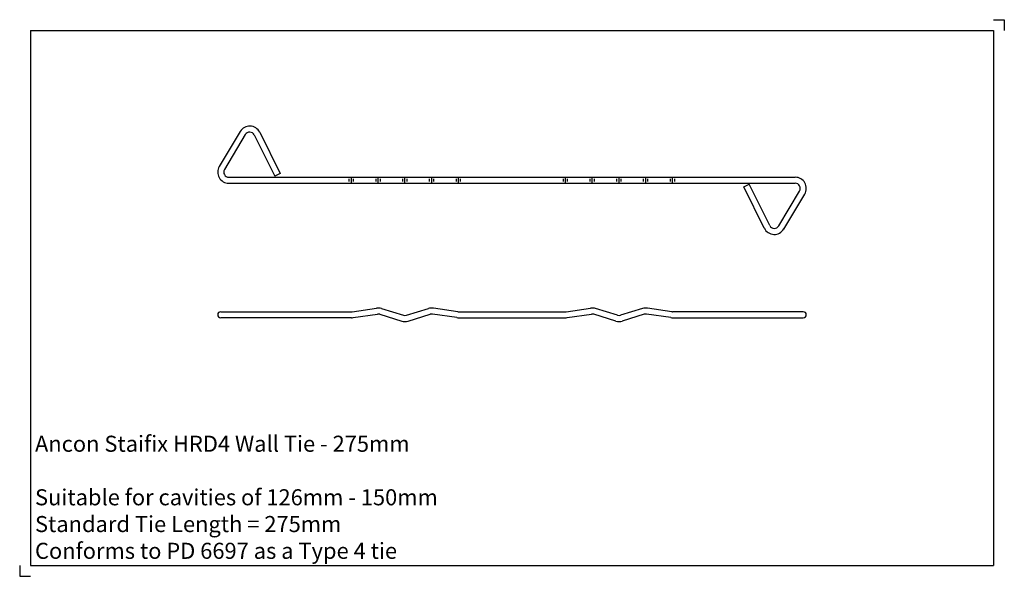
# Model space of a CAD drawing. Units: inches. Extents: x -230 to 230, y -185 to 75.
import ezdxf

# ---------------------------------------------------------------- set-up
doc = ezdxf.new("R2010")
doc.units = ezdxf.units.IN
doc.header["$MEASUREMENT"] = 0
doc.layers.add('ANCON-TEXT', color=6, linetype='Continuous')
doc.layers.add('ANCON-TIE', color=1, linetype='Continuous')
doc.styles.add('Ancon', font='arial.ttf', dxfattribs={"height": 12.5})

msp = doc.modelspace()

# ---------------------------------------------------------------- linework, layer by layer
for p, q in [((-225, 70), (-225, -180)), ((-225, 70), (225, 70)), ((225, 70), (225, -180)), ((-225, -180), (225, -180))]:
    msp.add_line(p, q)
at = {"layer": 'ANCON-TIE'}
for p, q in [((-126.99, 22.77), (-136.76, 6.47)), ((-124.59, 21.33), (-134.36, 5.03)), ((-120.38, 21.16), (-110.78, 1.9)), ((-117.88, 22.41), (-108.28, 3.15)), ((-132.3, 1.4), (-114.6, 1.4)), ((-114.6, 1.4), (132.3, 1.4)), ((-108.28, 3.15), (-110.78, 1.9)), ((-76, -0.65), (-76, 0.65)), ((-75, -1.4), (-75, 1.4)), ((-74, -0.65), (-74, 0.65)), ((-63.5, -0.65), (-63.5, 0.65)), ((-62.5, -1.4), (-62.5, 1.4)), ((-61.5, -0.65), (-61.5, 0.65)), ((-51, -0.65), (-51, 0.65)), ((-50, -1.4), (-50, 1.4)), ((-49, -0.65), (-49, 0.65)), ((-38.5, -0.65), (-38.5, 0.65)), ((-38.5, -0.65), (-38.5, 0.65)), ((-37.5, -1.4), (-37.5, 1.4)), ((-37.5, -1.4), (-37.5, 1.4)), ((-36.5, -0.65), (-36.5, 0.65)), ((-36.5, -0.65), (-36.5, 0.65)), ((-26, -0.65), (-26, 0.65)), ((-26, -0.65), (-26, 0.65)), ((-25, -1.4), (-25, 1.4)), ((-25, -1.4), (-25, 1.4)), ((-24, -0.65), (-24, 0.65)), ((-24, -0.65), (-24, 0.65)), ((24, -0.65), (24, 0.65)), ((24, -0.65), (24, 0.65)), ((25, -1.4), (25, 1.4)), ((25, -1.4), (25, 1.4)), ((26, -0.65), (26, 0.65)), ((26, -0.65), (26, 0.65)), ((36.5, -0.65), (36.5, 0.65)), ((36.5, -0.65), (36.5, 0.65)), ((37.5, -1.4), (37.5, 1.4)), ((37.5, -1.4), (37.5, 1.4)), ((38.5, -0.65), (38.5, 0.65)), ((38.5, -0.65), (38.5, 0.65)), ((49, -0.65), (49, 0.65)), ((50, -1.4), (50, 1.4)), ((51, -0.65), (51, 0.65)), ((61.5, -0.65), (61.5, 0.65)), ((62.5, -1.4), (62.5, 1.4)), ((63.5, -0.65), (63.5, 0.65)), ((74, -0.65), (74, 0.65)), ((75, -1.4), (75, 1.4)), ((76, -0.65), (76, 0.65)), ((-114.6, -1.4), (132.3, -1.4)), ((108.28, -3.15), (110.78, -1.9)), ((117.88, -22.41), (108.28, -3.15)), ((120.38, -21.16), (110.78, -1.9)), ((124.59, -21.33), (134.36, -5.03)), ((126.99, -22.77), (136.76, -6.47)), ((-74.65, -61.4), (-63.25, -59.73)), ((-25.35, -61.4), (-36.75, -59.73)), ((25.35, -61.4), (36.75, -59.73)), ((74.65, -61.4), (63.25, -59.73)), ((-136.1, -61.43), (-75, -61.43)), ((-136.1, -61.43), (-114.6, -61.43)), ((-75, -64.23), (-136.1, -64.23)), ((-74.25, -64.17), (-62.85, -62.5)), ((-61.79, -62.58), (-51.53, -65.75)), ((-60.97, -59.91), (-50.71, -63.07)), ((-49.29, -63.07), (-39.03, -59.91)), ((-48.47, -65.75), (-38.21, -62.58)), ((-25.75, -64.17), (-37.15, -62.5)), ((-25, -61.43), (25, -61.43)), ((-25, -64.23), (25, -64.23)), ((25.75, -64.17), (37.15, -62.5)), ((48.47, -65.75), (38.21, -62.58)), ((49.29, -63.07), (39.03, -59.91)), ((60.97, -59.91), (50.71, -63.07)), ((61.79, -62.58), (51.53, -65.75)), ((74.25, -64.17), (62.85, -62.5)), ((136.1, -61.43), (75, -61.43)), ((75, -64.23), (136.1, -64.23))]:
    msp.add_line(p, q, dxfattribs=at)
msp.add_lwpolyline([(-132.3, -1.4), (-114.6, -1.4)], dxfattribs=at)
for centre, radius, start, end in [((-122.53, 20.09), 5.2, 26.4824, 149.0531), ((-122.53, 20.09), 2.4, 26.4824, 149.0531), ((-132.3, 3.8), 5.2, 149.0531, 270), ((-132.3, 3.8), 2.4, 149.0531, 270), ((132.3, -3.8), 5.2, 329.0531, 90), ((132.3, -3.8), 2.4, 329.0531, 90), ((122.53, -20.09), 5.2, 206.4824, 329.0531), ((122.53, -20.09), 2.4, 206.4824, 329.0531), ((-62.5, -64.88), 5.2, 72.8694, 98.3339), ((-37.5, -64.88), 5.2, 81.6661, 107.1306), ((37.5, -64.88), 5.2, 72.8694, 98.3339), ((62.5, -64.88), 5.2, 81.6661, 107.1306), ((-136.1, -62.83), 1.4, 90, 270), ((-136.1, -62.83), 1.4, 90, 270), ((-75, -59.03), 2.4, 270, 278.3339), ((-75, -59.03), 5.2, 270, 278.3339), ((-62.5, -64.88), 2.4, 72.8694, 98.3339), ((-50, -60.78), 2.4, 252.8694, 287.1306), ((-37.5, -64.88), 2.4, 81.6661, 107.1306), ((-25, -59.03), 5.2, 261.6661, 270), ((-25, -59.03), 2.4, 261.6661, 270), ((25, -59.03), 2.4, 270, 278.3339), ((25, -59.03), 5.2, 270, 278.3339), ((37.5, -64.88), 2.4, 72.8694, 98.3339), ((50, -60.78), 2.4, 252.8694, 287.1306), ((62.5, -64.88), 2.4, 81.6661, 107.1306), ((75, -59.03), 5.2, 261.6661, 270), ((75, -59.03), 2.4, 261.6661, 270), ((136.1, -62.83), 1.4, 270, 90), ((-50, -60.78), 5.2, 252.8694, 287.1306), ((50, -60.78), 5.2, 252.8694, 287.1306)]:
    msp.add_arc(centre, radius, start, end, dxfattribs=at)
at = {"layer": 'Defpoints'}
for p, q in [((225, 75), (230, 75)), ((230, 75), (230, 70)), ((-230, -180), (-230, -185)), ((-230, -185), (-225, -185))]:
    msp.add_line(p, q, dxfattribs=at)

# ---------------------------------------------------------------- texts
at = {"layer": 'ANCON-TEXT', "insert": (-222.85, -119.33), "char_height": 7.5, "width": 448.5664, "attachment_point": 1, "style": 'Ancon'}
msp.add_mtext('\\pxql;Ancon Staifix HRD4 Wall Tie - 275mm\\P\\PSuitable for cavities of 126mm - 150mm\\PStandard Tie Length = 275mm^I^I^I  \\P\\pq*;Conforms to PD 6697 as a Type 4 tie ^I^I', dxfattribs=at)

doc.saveas('drawing.dxf')
